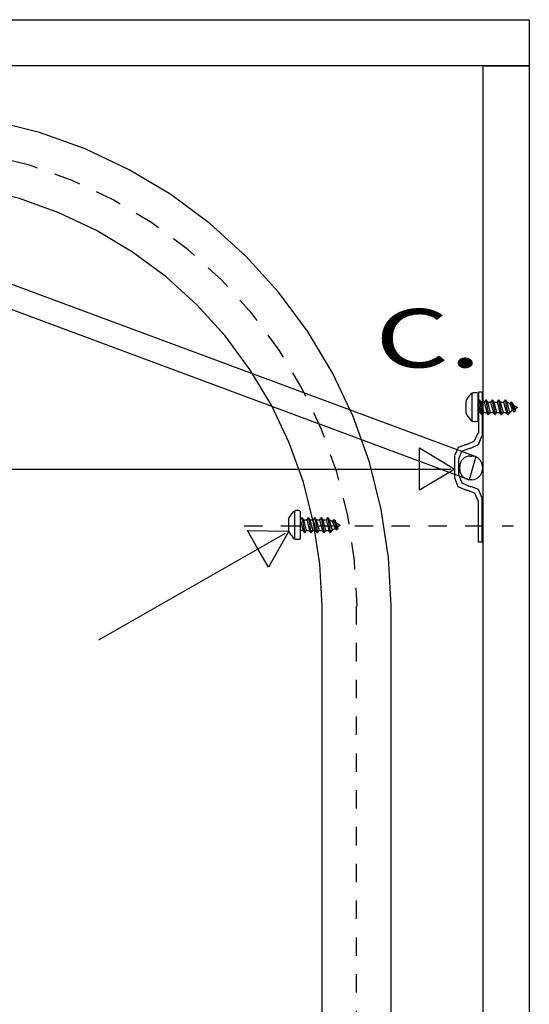
# Model space of a CAD drawing. Extents: x 0.1 to 31.5, y 0 to 41.9.
# Drawn here: x 27.3 to 30.1, y 5.6 to 11 of the extents above; entities that cross this region are included whole.
import ezdxf
from ezdxf.enums import TextEntityAlignment as Align

# ---------------------------------------------------------------- set-up
doc = ezdxf.new("R2010")
doc.units = 0
doc.linetypes.add('LTYPE05', pattern=[0.105769, 0.057692, -0.019231, 0.009615, -0.019231])
doc.layers.add('MERGEDLAYER-1', color=7, linetype='CONTINUOUS')

msp = doc.modelspace()

# ---------------------------------------------------------------- linework, layer by layer
at = {"layer": 'MERGEDLAYER-1', "color": 7}
for points in [[(21.830099, 10.711252), (21.830099, 10.961252), (30.080099, 10.961252), (30.080099, 10.711252)], [(30.080099, 0.00923), (29.830099, 0.00923), (29.830099, 10.711252), (30.080099, 10.711252)], [(29.75381, 8.460137), (25.733556, 9.9574), (25.780266, 10.076249), (29.789952, 8.587421)], [(29.991173, 8.87523), (29.982589, 8.883782), (29.974006, 8.87523), (29.989263, 8.836898), (29.997852, 8.828348), (30.006432, 8.836898)], [(29.676486, 8.518947), (29.484178, 8.40356), (29.484178, 8.518944), (29.484178, 8.634329), (29.676486, 8.518947)], [(29.027637, 8.235037), (29.019052, 8.243587), (29.010465, 8.235037), (29.025726, 8.196695), (29.034311, 8.188153), (29.042896, 8.196695)], [(28.773787, 8.180664), (28.664196, 7.984997), (28.606882, 8.085142), (28.549568, 8.185286), (28.773787, 8.180664)]]:
    msp.add_lwpolyline(points, close=True, dxfattribs=at)
at = {"layer": 'MERGEDLAYER-1', "color": 255}
msp.add_lwpolyline([(29.830099, 10.711252), (22.080099, 10.711252), (22.080099, 9.961252), (21.830099, 9.961252), (21.830099, 0.25923), (29.830099, 0.25923)], close=True, dxfattribs=at)
at = {"layer": 'MERGEDLAYER-1', "color": 7}
for points in [[(29.330097, 7.773752), (29.315188, 8.039142), (29.276492, 8.300028), (29.212407, 8.555859), (29.123556, 8.804183), (29.010794, 9.0426), (28.875204, 9.268815), (28.718095, 9.480652), (28.54098, 9.67607), (28.345562, 9.853185), (28.133723, 10.010296), (27.907508, 10.145883), (27.669091, 10.258646), (27.420769, 10.347499), (27.164933, 10.411581), (26.90405, 10.45028), (26.642597, 10.461252)], [(29.330097, 7.773752), (29.315188, 8.039142), (29.276492, 8.300028), (29.212407, 8.555859), (29.123556, 8.804183), (29.010794, 9.0426), (28.875204, 9.268815), (28.718095, 9.480652), (28.54098, 9.67607), (28.345562, 9.853185), (28.133723, 10.010296), (27.907508, 10.145883), (27.669091, 10.258646), (27.420769, 10.347499), (27.164933, 10.411581), (26.90405, 10.45028), (26.642597, 10.461252)], [(28.955102, 7.773752), (28.941998, 8.002387), (28.908701, 8.226865), (28.853558, 8.447003), (28.777104, 8.660675), (28.680077, 8.865826), (28.563406, 9.060476), (28.42822, 9.242756), (28.275818, 9.410905), (28.107668, 9.563308), (27.925389, 9.698496), (27.730739, 9.815164), (27.52559, 9.912194), (27.311915, 9.988645), (27.09178, 10.043788), (26.867298, 10.077087), (26.642602, 10.086252)], [(28.955102, 7.773752), (28.941998, 8.002387), (28.908701, 8.226865), (28.853558, 8.447003), (28.777104, 8.660675), (28.680077, 8.865826), (28.563406, 9.060476), (28.42822, 9.242756), (28.275818, 9.410905), (28.107668, 9.563308), (27.925389, 9.698496), (27.730739, 9.815164), (27.52559, 9.912194), (27.311915, 9.988645), (27.09178, 10.043788), (26.867298, 10.077087), (26.642602, 10.086252)], [(29.770163, 8.930774), (29.760315, 8.925004), (29.753049, 8.91668), (29.746444, 8.907825), (29.740537, 8.898491), (29.735361, 8.888733), (29.737331, 8.886761)], [(29.737328, 8.820857), (29.737328, 8.886766)], [(29.799929, 8.930779), (29.792044, 8.933662), (29.786069, 8.93412), (29.780081, 8.93412), (29.774111, 8.933662), (29.77016, 8.930779)], [(29.770163, 8.777475), (29.770163, 8.930779)], [(29.799931, 8.930779), (29.799931, 8.777475)], [(29.80881, 8.895376), (29.800225, 8.882697)], [(29.803889, 8.936216), (29.803889, 8.714658)], [(29.824888, 8.936216), (29.803889, 8.936216)], [(29.80881, 8.895376), (29.817395, 8.882697)], [(29.80881, 8.895376), (29.824069, 8.813153)], [(29.824888, 8.936216), (29.824888, 8.69562)], [(29.843809, 8.895376), (29.835226, 8.882697)], [(29.843809, 8.895376), (29.852394, 8.882697)], [(29.843809, 8.895376), (29.859067, 8.813153)], [(29.87881, 8.895376), (29.870225, 8.882697)], [(29.87881, 8.895376), (29.887392, 8.882697)], [(29.87881, 8.895376), (29.894071, 8.813153)], [(29.913809, 8.895376), (29.905224, 8.882697)], [(29.913809, 8.895376), (29.922394, 8.882697)], [(29.913809, 8.895376), (29.92907, 8.813153)], [(29.948808, 8.895376), (29.940225, 8.882697)], [(29.948808, 8.895376), (29.957393, 8.882697)], [(29.948808, 8.895376), (29.964071, 8.813153)], [(29.982589, 8.883782), (29.997852, 8.828348)], [(29.800225, 8.882697), (29.815484, 8.825834)], [(29.800225, 8.882697), (29.800225, 8.825834)], [(29.817395, 8.882697), (29.832656, 8.825834)], [(29.817395, 8.882697), (29.835226, 8.882697)], [(29.835226, 8.882697), (29.850487, 8.825834)], [(29.852394, 8.882697), (29.867652, 8.825834)], [(29.852394, 8.882697), (29.870225, 8.882697)], [(29.870225, 8.882697), (29.885486, 8.825834)], [(29.887392, 8.882697), (29.902651, 8.825834)], [(29.887392, 8.882697), (29.905224, 8.882697)], [(29.905224, 8.882697), (29.920483, 8.825834)], [(29.922394, 8.882697), (29.937655, 8.825834)], [(29.922394, 8.882697), (29.940225, 8.882697)], [(29.940225, 8.882697), (29.955487, 8.825834)], [(30.016656, 8.854093), (29.957393, 8.882697)], [(29.957393, 8.882697), (29.972656, 8.825834)], [(30.016656, 8.854093), (29.972656, 8.825834)], [(29.737331, 8.820857), (29.740847, 8.813387), (29.746894, 8.804295), (29.753486, 8.795584), (29.760594, 8.787292), (29.768193, 8.779447), (29.770163, 8.777478)], [(29.77016, 8.777475), (29.774109, 8.778503), (29.780081, 8.778036), (29.786072, 8.778036), (29.792044, 8.778503), (29.799929, 8.777475)], [(29.815484, 8.825834), (29.800225, 8.825834)], [(29.824069, 8.813153), (29.815484, 8.825834)], [(29.824069, 8.813153), (29.832656, 8.825834)], [(29.832656, 8.825834), (29.850487, 8.825834)], [(29.859067, 8.813153), (29.850487, 8.825834)], [(29.859067, 8.813153), (29.867652, 8.825834)], [(29.867652, 8.825834), (29.885486, 8.825834)], [(29.894071, 8.813153), (29.885486, 8.825834)], [(29.894071, 8.813153), (29.902651, 8.825834)], [(29.902651, 8.825834), (29.920483, 8.825834)], [(29.92907, 8.813153), (29.920483, 8.825834)], [(29.92907, 8.813153), (29.937655, 8.825834)], [(29.937655, 8.825834), (29.955487, 8.825834)], [(29.964071, 8.813153), (29.955487, 8.825834)], [(29.964071, 8.813153), (29.972656, 8.825834)], [(29.740997, 8.652158), (29.783337, 8.672154), (29.801917, 8.716236), (29.803889, 8.714658)], [(29.761998, 8.63312), (29.804335, 8.653121), (29.822918, 8.6972), (29.824888, 8.69562)], [(29.739375, 8.652168), (29.693101, 8.636104), (29.674518, 8.592022), (29.676486, 8.589668)], [(29.760376, 8.633134), (29.7141, 8.617072), (29.695519, 8.572996), (29.697486, 8.570634)], [(29.739378, 8.652168), (29.740997, 8.652158)], [(29.760378, 8.633127), (29.762, 8.63312)], [(29.676486, 8.467013), (29.676486, 8.589668)], [(29.697486, 8.486575), (29.697486, 8.570634)], [(29.759085, 8.589858), (29.768501, 8.589858)], [(27.16579, 8.518947), (29.656799, 8.518947)], [(29.702294, 8.518036), (29.702294, 8.533069)], [(29.825292, 8.533069), (29.825292, 8.518036)], [(29.676486, 8.467013), (29.692824, 8.424786), (29.738535, 8.404513)], [(29.697486, 8.486575), (29.713823, 8.444348), (29.759533, 8.424075)], [(29.768501, 8.461245), (29.759085, 8.461245)], [(29.738535, 8.404513), (29.741842, 8.404489)], [(29.803889, 8.341989), (29.783614, 8.388153), (29.74184, 8.404489)], [(29.759536, 8.424075), (29.762841, 8.424051)], [(29.824888, 8.361551), (29.804612, 8.407715), (29.762841, 8.424051)], [(29.824888, 8.12131), (29.824888, 8.361551)], [(29.803889, 8.12131), (29.803889, 8.341989)], [(28.806617, 8.290577), (28.796769, 8.284802), (28.789506, 8.276478), (28.7829, 8.267623), (28.776992, 8.258289), (28.771818, 8.24853), (28.773785, 8.246563)], [(28.773787, 8.180664), (28.773787, 8.246563)], [(28.806617, 8.13728), (28.806617, 8.290577)], [(28.836388, 8.290577), (28.828503, 8.293459), (28.822529, 8.293917), (28.816542, 8.293917), (28.81057, 8.293459), (28.806619, 8.290577)], [(28.836388, 8.290577), (28.836388, 8.13728)], [(28.845266, 8.255183), (28.836684, 8.242502)], [(28.836684, 8.242502), (28.851943, 8.185638)], [(28.836684, 8.242502), (28.836684, 8.185638)], [(28.845266, 8.255183), (28.853851, 8.242502)], [(28.845266, 8.255183), (28.86053, 8.17295)], [(28.853851, 8.242502), (28.86911, 8.185638)], [(28.853851, 8.242502), (28.871683, 8.242502)], [(28.880268, 8.255183), (28.871683, 8.242502)], [(28.871683, 8.242502), (28.886942, 8.185638)], [(28.880268, 8.255183), (28.88885, 8.242502)], [(28.880268, 8.255183), (28.895527, 8.17295)], [(28.88885, 8.242502), (28.904114, 8.185638)], [(28.88885, 8.242502), (28.906682, 8.242502)], [(28.915267, 8.255183), (28.906682, 8.242502)], [(28.906682, 8.242502), (28.921945, 8.185638)], [(28.915267, 8.255183), (28.923852, 8.242502)], [(28.915267, 8.255183), (28.930526, 8.17295)], [(28.923852, 8.242502), (28.93911, 8.185638)], [(28.923852, 8.242502), (28.941683, 8.242502)], [(28.950266, 8.255183), (28.941683, 8.242502)], [(28.941683, 8.242502), (28.956944, 8.185638)], [(28.950266, 8.255183), (28.958851, 8.242502)], [(28.950266, 8.255183), (28.965529, 8.17295)], [(28.958851, 8.242502), (28.974109, 8.185638)], [(28.958851, 8.242502), (28.976682, 8.242502)], [(28.985267, 8.255183), (28.976682, 8.242502)], [(28.976682, 8.242502), (28.991941, 8.185638)], [(28.985267, 8.255183), (28.993852, 8.242502)], [(28.985267, 8.255183), (29.000528, 8.17295)], [(29.053115, 8.213898), (28.993852, 8.242502)], [(28.993852, 8.242502), (29.009113, 8.185638)], [(29.019052, 8.243587), (29.034311, 8.188153)], [(29.053115, 8.213898), (29.009113, 8.185638)], [(27.742713, 7.590569), (28.756704, 8.170887)], [(28.77379, 8.180664), (28.777306, 8.173185), (28.783353, 8.164093), (28.789945, 8.155381), (28.797053, 8.147092), (28.804652, 8.139245), (28.806622, 8.13728)], [(28.806619, 8.137275), (28.810568, 8.13831), (28.816542, 8.137841), (28.822531, 8.137841), (28.828505, 8.13831), (28.836391, 8.137275)], [(28.851943, 8.185638), (28.836684, 8.185638)], [(28.86053, 8.17295), (28.851943, 8.185638)], [(28.86053, 8.17295), (28.86911, 8.185638)], [(28.86911, 8.185638), (28.886942, 8.185638)], [(28.895527, 8.17295), (28.886942, 8.185638)], [(28.895527, 8.17295), (28.904114, 8.185638)], [(28.904114, 8.185638), (28.921945, 8.185638)], [(28.930526, 8.17295), (28.921945, 8.185638)], [(28.930526, 8.17295), (28.93911, 8.185638)], [(28.93911, 8.185638), (28.956944, 8.185638)], [(28.965529, 8.17295), (28.956944, 8.185638)], [(28.965529, 8.17295), (28.974109, 8.185638)], [(28.974109, 8.185638), (28.991941, 8.185638)], [(29.000528, 8.17295), (28.991941, 8.185638)], [(29.000528, 8.17295), (29.009113, 8.185638)], [(29.824888, 8.12131), (29.803889, 8.12131)], [(28.955102, 0.711252), (28.955102, 7.773752)], [(28.955102, 0.711252), (28.955102, 7.773752)], [(29.330097, 0.711252), (29.330097, 7.773752)], [(29.330097, 0.711252), (29.330097, 7.773752)]]:
    msp.add_lwpolyline(points, dxfattribs=at)
at = {"layer": 'MERGEDLAYER-1', "color": 7, "linetype": 'LTYPE05'}
for points in [[(29.145102, 7.773752), (29.131085, 8.021008), (29.095051, 8.263932), (29.035377, 8.50216), (28.952644, 8.733387), (28.847642, 8.955393), (28.721386, 9.166034), (28.575094, 9.363293), (28.410168, 9.545255), (28.228203, 9.710179), (28.03095, 9.856476), (27.820303, 9.982729), (27.598299, 10.087729), (27.36707, 10.170464), (27.128848, 10.230138), (26.885921, 10.26617), (26.642602, 10.276252)], [(28.532022, 8.211252), (29.993556, 8.211252)], [(29.140172, 7.773752), (29.140172, 4.115554)]]:
    msp.add_lwpolyline(points, dxfattribs=at)
at = {"layer": 'MERGEDLAYER-1', "color": 7}
for centre, start, end in [((29.759085, 8.533069), 90, 180), ((29.768501, 8.533069), 0, 90), ((29.759085, 8.518036), 180, 270), ((29.768501, 8.518036), 270, 0)]:
    msp.add_arc(centre, 0.05679, start, end, dxfattribs=at)

# ---------------------------------------------------------------- texts
msp.add_text('C.', height=0.317308, dxfattribs=at).set_placement((29.242714, 9.071341), (29.819637, 9.071341), align=Align.FIT)

doc.saveas('drawing.dxf')
